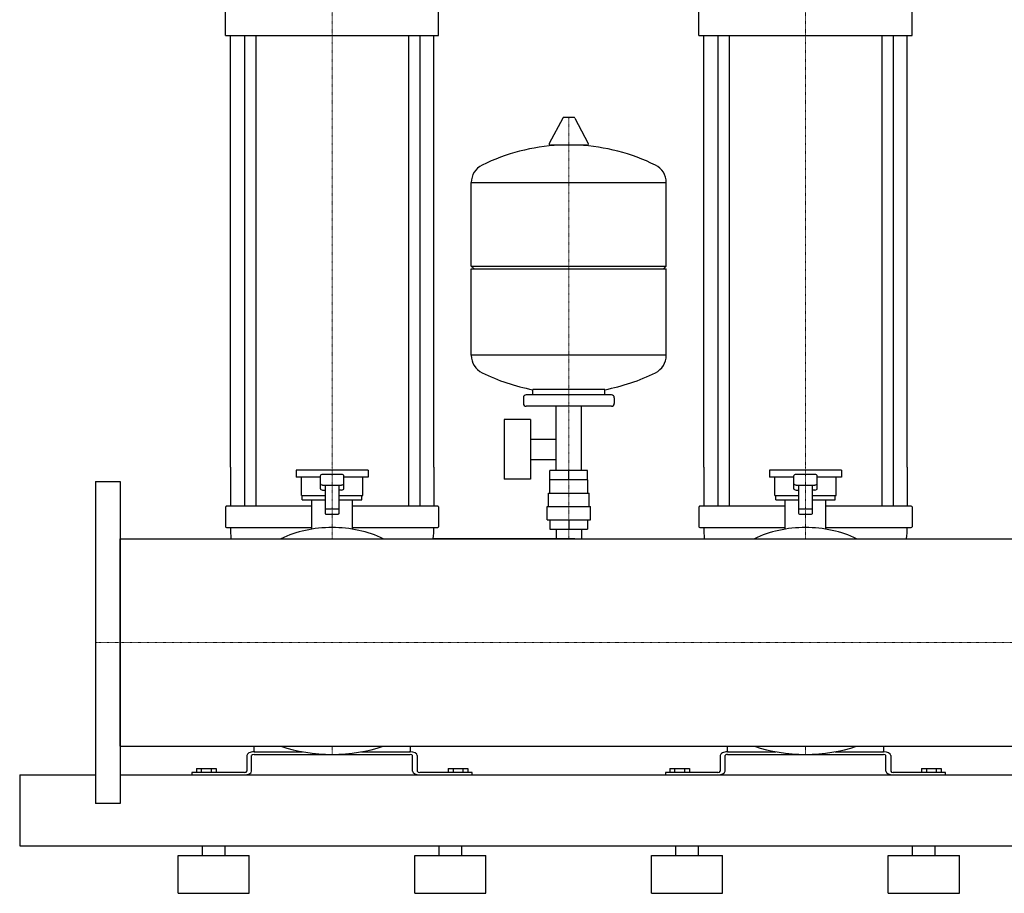
# Model space of a CAD drawing. Extents: x -1130 to 2000, y 0 to 1900.
# Drawn here: x -80 to 960, y 0 to 923 of the extents above; entities that cross this region are included whole.
import ezdxf

# ---------------------------------------------------------------- set-up
doc = ezdxf.new("R2010")
doc.units = 0
doc.linetypes.add('DASHDOT', pattern=[1, 0.5, -0.25, 0, -0.25])
doc.layers.get('0').update_dxf_attribs({"color": 124})
doc.layers.add('CP_AXIS', color=143, linetype='DASHDOT', lineweight=18)

msp = doc.modelspace()

# ---------------------------------------------------------------- linework, layer by layer
at = {"extrusion": (0, 1, 0)}
for p, q in [((137.5, 906), (137.5, 939.7)), ((362.5, 906), (362.5, 939.7)), ((637.5, 906), (637.5, 939.7)), ((862.5, 906), (862.5, 939.7)), ((137.5, 906), (362.5, 906)), ((142.5, 450), (142.5, 906)), ((157.4, 906), (157.4, 450)), ((169.4, 906), (169.4, 450)), ((330.6, 906), (330.6, 450)), ((342.6, 906), (342.6, 450)), ((357.5, 450), (357.5, 906)), ((637.5, 906), (862.5, 906)), ((642.5, 450), (642.5, 906)), ((657.4, 906), (657.4, 450)), ((669.4, 906), (669.4, 450)), ((830.6, 906), (830.6, 450)), ((842.6, 906), (842.6, 450)), ((857.5, 450), (857.5, 906)), ((493.6, 818.9), (479.4, 792.2)), ((505.3, 819.5), (494.7, 819.5)), ((506.4, 818.9), (520.6, 792.2)), ((519.5, 790.3), (480.5, 790.3)), ((397, 662.5), (397, 750.8)), ((603, 662.5), (603, 750.8)), ((397, 662.5), (603, 662.5)), ((400, 659.5), (397, 662.5)), ((397, 659.5), (603, 659.5)), ((397, 568.3), (397, 659.5)), ((600, 659.5), (603, 662.5)), ((603, 568.3), (603, 659.5)), ((462, 526.5), (462, 532.1)), ((538, 526.5), (538, 532.1)), ((452, 523.5), (452, 517.5)), ((545, 526.5), (455, 526.5)), ((548, 523.5), (548, 517.5)), ((545, 514.5), (455, 514.5)), ((486.5, 446.6), (486.5, 514.5)), ((513.5, 446.6), (513.5, 514.5)), ((431.6, 500.6), (431.6, 437.6)), ((459.6, 500.6), (431.6, 500.6)), ((459.6, 500.6), (459.6, 437.6)), ((459.6, 479.7), (486.5, 479.7)), ((459.6, 458.4), (486.5, 458.4)), ((288, 447), (212, 447)), ((212, 447), (212, 439.5)), ((237.5, 439.5), (212, 439.5)), ((217.5, 420.1), (217.5, 439.5)), ((237.5, 440.6), (237.5, 427.8)), ((260, 442.5), (240, 442.5)), ((262.5, 427.8), (262.5, 440.6)), ((288, 439.5), (262.5, 439.5)), ((282.5, 420.1), (282.5, 439.5)), ((288, 447), (288, 439.5)), ((459.6, 437.6), (431.6, 437.6)), ((480.1, 436.6), (480.1, 446.6)), ((519.9, 446.6), (480.1, 446.6)), ((500, 436.6), (500, 446.6)), ((519.9, 436.6), (519.9, 446.6)), ((788, 447), (712, 447)), ((712, 447), (712, 439.5)), ((737.5, 439.5), (712, 439.5)), ((717.5, 420.1), (717.5, 439.5)), ((737.5, 440.6), (737.5, 427.8)), ((760, 442.5), (740, 442.5)), ((762.5, 427.8), (762.5, 440.6)), ((788, 439.5), (762.5, 439.5)), ((782.5, 420.1), (782.5, 439.5)), ((788, 447), (788, 439.5)), ((0, 435), (0, 95)), ((0, 435), (26, 435)), ((26, 435), (26, 95)), ((240, 431.3), (260, 431.3)), ((242.5, 431.3), (242.5, 401.4)), ((257.5, 401.4), (257.5, 431.3)), ((480, 422.6), (480, 436.6)), ((520, 422.6), (520, 436.6)), ((740, 431.3), (760, 431.3)), ((742.5, 431.3), (742.5, 401.4)), ((757.5, 401.4), (757.5, 431.3)), ((217.5, 420.1), (242.5, 420.1)), ((218.5, 415.6), (218.5, 420.1)), ((257.5, 420.1), (282.5, 420.1)), ((281.5, 415.6), (281.5, 420.1)), ((478.5, 422.6), (521.5, 422.6)), ((478.5, 408.6), (478.5, 422.6)), ((521.5, 408.6), (521.5, 422.6)), ((717.5, 420.1), (742.5, 420.1)), ((718.5, 415.6), (718.5, 420.1)), ((757.5, 420.1), (782.5, 420.1)), ((781.5, 415.6), (781.5, 420.1)), ((137.5, 408.1), (137.5, 387.2)), ((228.5, 408.9), (138.5, 408.9)), ((218.5, 415.6), (242.5, 415.6)), ((228.5, 384.7), (228.5, 415.6)), ((256.5, 405.9), (243.5, 405.9)), ((257.5, 415.6), (281.5, 415.6)), ((271.5, 384.7), (271.5, 415.6)), ((361.5, 408.9), (271.5, 408.9)), ((362.5, 408.1), (362.5, 387.2)), ((477, 408.6), (523, 408.6)), ((477, 394.6), (477, 408.6)), ((523, 394.6), (523, 408.6)), ((637.5, 408.1), (637.5, 387.2)), ((728.5, 408.9), (638.5, 408.9)), ((718.5, 415.6), (742.5, 415.6)), ((728.5, 384.7), (728.5, 415.6)), ((756.5, 405.9), (743.5, 405.9)), ((757.5, 415.6), (781.5, 415.6)), ((771.5, 384.7), (771.5, 415.6)), ((861.5, 408.9), (771.5, 408.9)), ((862.5, 408.1), (862.5, 387.2)), ((243.5, 400.6), (256.5, 400.6)), ((743.5, 400.6), (756.5, 400.6)), ((138.5, 386.4), (228.5, 386.4)), ((271.5, 386.4), (361.5, 386.4)), ((477, 394.6), (523, 394.6)), ((480.1, 394.6), (480.1, 384.6)), ((500, 394.6), (500, 384.6)), ((519.9, 394.6), (519.9, 384.6)), ((638.5, 386.4), (728.5, 386.4)), ((771.5, 386.4), (861.5, 386.4)), ((26, 374.5), (1974, 374.5)), ((480.1, 384.6), (519.9, 384.6)), ((486.5, 384.6), (486.5, 374.5)), ((513.5, 384.6), (513.5, 374.5)), ((26, 155.4), (1974, 155.4)), ((167.5, 150.1), (167.5, 155.4)), ((167.5, 149.5), (218.8, 149.5)), ((167.5, 146.8), (332.5, 146.8)), ((281.2, 149.5), (332.5, 149.5)), ((332.5, 155.4), (332.5, 150.1)), ((667.5, 150.1), (667.5, 155.4)), ((667.5, 149.5), (718.8, 149.5)), ((667.5, 146.8), (832.5, 146.8)), ((781.2, 149.5), (832.5, 149.5)), ((832.5, 155.4), (832.5, 150.1)), ((160, 145.4), (160, 129.1)), ((165, 129.1), (165, 145.4)), ((335, 129.1), (335, 145.4)), ((340, 145.4), (340, 129.1)), ((660, 145.4), (660, 129.1)), ((665, 129.1), (665, 145.4)), ((835, 129.1), (835, 145.4)), ((840, 145.4), (840, 129.1)), ((-80, 125), (-80, 50)), ((-80, 125), (0, 125)), ((26, 125), (1974, 125)), ((157.5, 127.7), (102, 127.7)), ((102, 127.7), (102, 125)), ((106.6, 131.8), (127.4, 131.8)), ((106.6, 131.8), (106.6, 127.7)), ((111.8, 131.8), (111.8, 127.7)), ((122.2, 131.8), (122.2, 127.7)), ((127.4, 131.8), (127.4, 127.7)), ((398, 127.7), (342.5, 127.7)), ((372.6, 131.8), (372.6, 127.7)), ((372.6, 131.8), (393.4, 131.8)), ((377.8, 131.8), (377.8, 127.7)), ((388.2, 131.8), (388.2, 127.7)), ((393.4, 131.8), (393.4, 127.7)), ((398, 125), (398, 127.7)), ((657.5, 127.7), (602, 127.7)), ((602, 127.7), (602, 125)), ((606.6, 131.8), (627.4, 131.8)), ((606.6, 131.8), (606.6, 127.7)), ((611.8, 131.8), (611.8, 127.7)), ((622.2, 131.8), (622.2, 127.7)), ((627.4, 131.8), (627.4, 127.7)), ((898, 127.7), (842.5, 127.7)), ((872.6, 131.8), (872.6, 127.7)), ((872.6, 131.8), (893.4, 131.8)), ((877.8, 131.8), (877.8, 127.7)), ((888.2, 131.8), (888.2, 127.7)), ((893.4, 131.8), (893.4, 127.7)), ((898, 125), (898, 127.7)), ((26, 95), (0, 95)), ((-80, 50), (2000, 50)), ((113, 40), (113, 50)), ((137, 40), (137, 50)), ((363, 40), (363, 50)), ((387, 40), (387, 50)), ((613, 40), (613, 50)), ((637, 40), (637, 50)), ((863, 40), (863, 50)), ((887, 40), (887, 50)), ((87.5, 40), (162.5, 40)), ((87.5, 0), (87.5, 40)), ((162.5, 0), (162.5, 40)), ((337.5, 40), (412.5, 40)), ((337.5, 0), (337.5, 40)), ((412.5, 0), (412.5, 40)), ((587.5, 40), (662.5, 40)), ((587.5, 0), (587.5, 40)), ((662.5, 0), (662.5, 40)), ((837.5, 40), (912.5, 40)), ((837.5, 0), (837.5, 40)), ((912.5, 0), (912.5, 40)), ((87.5, 0), (162.5, 0)), ((337.5, 0), (412.5, 0)), ((587.5, 0), (662.5, 0)), ((837.5, 0), (912.5, 0))]:
    msp.add_line(p, q, dxfattribs=at)
for p, q in [((397, 750.8), (603, 750.8)), ((603, 568.3), (397, 568.3)), ((538, 532.1), (462, 532.1)), ((142.5, 450), (142.5, 408.9)), ((157.4, 450), (157.4, 408.9)), ((169.4, 450), (169.4, 408.9)), ((330.6, 450), (330.6, 408.9)), ((342.6, 450), (342.6, 408.9)), ((357.5, 450), (357.5, 408.9)), ((642.5, 450), (642.5, 408.9)), ((657.4, 450), (657.4, 408.9)), ((669.4, 450), (669.4, 408.9)), ((830.6, 450), (830.6, 408.9)), ((842.6, 450), (842.6, 408.9)), ((857.5, 450), (857.5, 408.9)), ((520, 436.6), (480, 436.6)), ((240, 426), (242.5, 426)), ((260, 426), (257.5, 426)), ((740, 426), (742.5, 426)), ((760, 426), (757.5, 426)), ((26, 155.4), (26, 374.5)), ((506.2, 374.5), (356.9, 374.5)), ((-80, 125), (-80, 125)), ((102, 125), (157.5, 125)), ((342.5, 125), (398, 125)), ((602, 125), (657.5, 125)), ((842.5, 125), (898, 125))]:
    msp.add_line(p, q)
for centre, radius, start, end in [((494.7, 818.3), 1.25, 90, 149.0362), ((505.3, 818.3), 1.25, 30.9638, 90), ((480.5, 791.5), 1.25, 149.0362, 270), ((519.5, 791.5), 1.25, 270, 30.9638), ((500, 583.5), 207, 92.8162, 116.2545), ((500, 583.5), 207, 63.7455, 87.1838), ((417.5, 750.8), 20.5, 116.2545, 180), ((582.5, 750.8), 20.5, 0, 63.7455), ((417.5, 568.3), 20.5, 180, 243.7455), ((582.5, 568.3), 20.5, 296.2545, 0), ((500, 735.5), 207, 243.7455, 259.4219), ((500, 735.5), 207, 280.5781, 296.2545), ((455, 523.5), 3, 90, 180), ((545, 523.5), 3, 0, 90), ((455, 517.5), 3, 180, 270), ((545, 517.5), 3, 270, 0)]:
    msp.add_arc(centre, radius, start, end)
for centre, major_axis, ratio, start_param, end_param in [((240, 440.6), (-2.5, 0), 0.748141, -1.570796, 0), ((260, 440.6), (-2.5, 0), 0.748141, 3.141593, 4.712389), ((740, 440.6), (2.5, 0), 0.748141, 1.570796, 3.141593), ((760, 440.6), (-2.5, 0), 0.748141, 3.141593, 4.712389), ((240, 433.2), (2.5, 0), 0.748141, 3.141593, 4.712389), ((240, 427.8), (-2.5, 0), 0.748141, 0, 1.570796), ((260, 433.2), (-2.5, 0), 0.748141, 1.570796, 3.141593), ((260, 427.8), (-2.5, 0), 0.748141, 1.570796, 3.141593), ((740, 433.2), (-2.5, 0), 0.748141, 0, 1.570796), ((740, 427.8), (-2.5, 0), 0.748141, 0, 1.570796), ((760, 433.2), (2.5, 0), 0.748141, 4.712389, 6.283185), ((760, 427.8), (2.5, 0), 0.748141, 4.712389, 6.283185), ((138.5, 408.1), (1, 0), 0.748141, 1.570796, 3.141593), ((243.5, 405.1), (-1, 0), 0.748141, -1.570796, 0), ((256.5, 405.1), (1, 0), 0.748141, 0, 1.570796), ((361.5, 408.1), (1, 0), 0.748141, 0, 1.570796), ((638.5, 408.1), (1, 0), 0.748141, 1.570796, 3.141593), ((743.5, 405.1), (-1, 0), 0.748141, -1.570796, 0), ((756.5, 405.1), (1, 0), 0.748141, 0, 1.570796), ((861.5, 408.1), (1, 0), 0.748141, 0, 1.570796), ((243.5, 401.4), (1, 0), 0.748141, 3.141593, 4.712389), ((256.5, 401.4), (-1, 0), 0.748141, 1.570796, 3.141593), ((743.5, 401.4), (1, 0), 0.748141, 3.141593, 4.712389), ((756.5, 401.4), (-1, 0), 0.748141, 1.570796, 3.141593), ((138.5, 387.2), (-1, 0), 0.748141, 0, 1.570796), ((336.5, 386.4), (194, 0), 0.748141, 3.141593, 3.223385), ((250, 311.6), (-100, 0), 0.748141, -1.570796, -1.000054), ((250, 311.6), (100, 0), 0.748141, 1.000054, 1.570796), ((163.5, 386.4), (194, 0), 0.748141, -0.081792, 0), ((361.5, 387.2), (1, 0), 0.748141, 4.712389, 6.283185), ((638.5, 387.2), (-1, 0), 0.748141, 0, 1.570796), ((836.5, 386.4), (194, 0), 0.748141, 3.141593, 3.223385), ((750, 311.6), (-100, 0), 0.748141, -1.570796, -1.000054), ((750, 311.6), (100, 0), 0.748141, 1.000054, 1.570796), ((663.5, 386.4), (-194, 0), 0.748141, 3.0598, 3.141593), ((861.5, 387.2), (1, 0), 0.748141, 4.712389, 6.283185), ((167.5, 145.4), (7.5, 0), 0.54521, 1.570796, 3.141593), ((167.5, 145.4), (-2.5, 0), 0.54521, -1.570796, 0), ((168.5, 150.1), (1, 0), 0.54521, 3.141593, 4.712389), ((250, 201.3), (100, 0), 0.54521, 4.141646, 5.283132), ((331.5, 150.1), (1, 0), 0.54521, 4.712389, 6.283185), ((332.5, 145.4), (-7.5, 0), 0.54521, 3.141593, 4.712389), ((332.5, 145.4), (2.5, 0), 0.54521, 0, 1.570796), ((667.5, 145.4), (7.5, 0), 0.54521, 1.570796, 3.141593), ((667.5, 145.4), (2.5, 0), 0.54521, 1.570796, 3.141593), ((668.5, 150.1), (1, 0), 0.54521, 3.141593, 4.712389), ((750, 201.3), (100, 0), 0.54521, 4.141646, 5.283132), ((831.5, 150.1), (1, 0), 0.54521, 4.712389, 6.283185), ((832.5, 145.4), (-7.5, 0), 0.54521, 3.141593, 4.712389), ((832.5, 145.4), (-2.5, 0), 0.54521, 3.141593, 4.712389), ((157.5, 129.1), (2.5, 0), 0.54521, 4.712389, 6.283185), ((157.5, 129.1), (7.5, 0), 0.54521, 4.712389, 6.283185), ((342.5, 129.1), (-7.5, 0), 0.54521, 0, 1.570796), ((342.5, 129.1), (-2.5, 0), 0.54521, 0, 1.570796), ((657.5, 129.1), (2.5, 0), 0.54521, 4.712389, 6.283185), ((657.5, 129.1), (7.5, 0), 0.54521, 4.712389, 6.283185), ((842.5, 129.1), (-7.5, 0), 0.54521, 0, 1.570796), ((842.5, 129.1), (-2.5, 0), 0.54521, 0, 1.570796)]:
    msp.add_ellipse(centre, major_axis=major_axis, ratio=ratio, start_param=start_param, end_param=end_param)
at = {"layer": 'CP_AXIS'}
for p, q in [((250, 1223), (250, 906)), ((750, 1223), (750, 906)), ((250, 906), (250, 450)), ((750, 906), (750, 450)), ((500, 374.5), (500, 819.5)), ((250, 450), (250, 374.5)), ((750, 450), (750, 374.5)), ((0, 265), (26, 265)), ((1974, 265), (26, 265)), ((250, 155.4), (250, 146.8)), ((750, 155.4), (750, 146.8))]:
    msp.add_line(p, q, dxfattribs=at)

doc.saveas('drawing.dxf')
